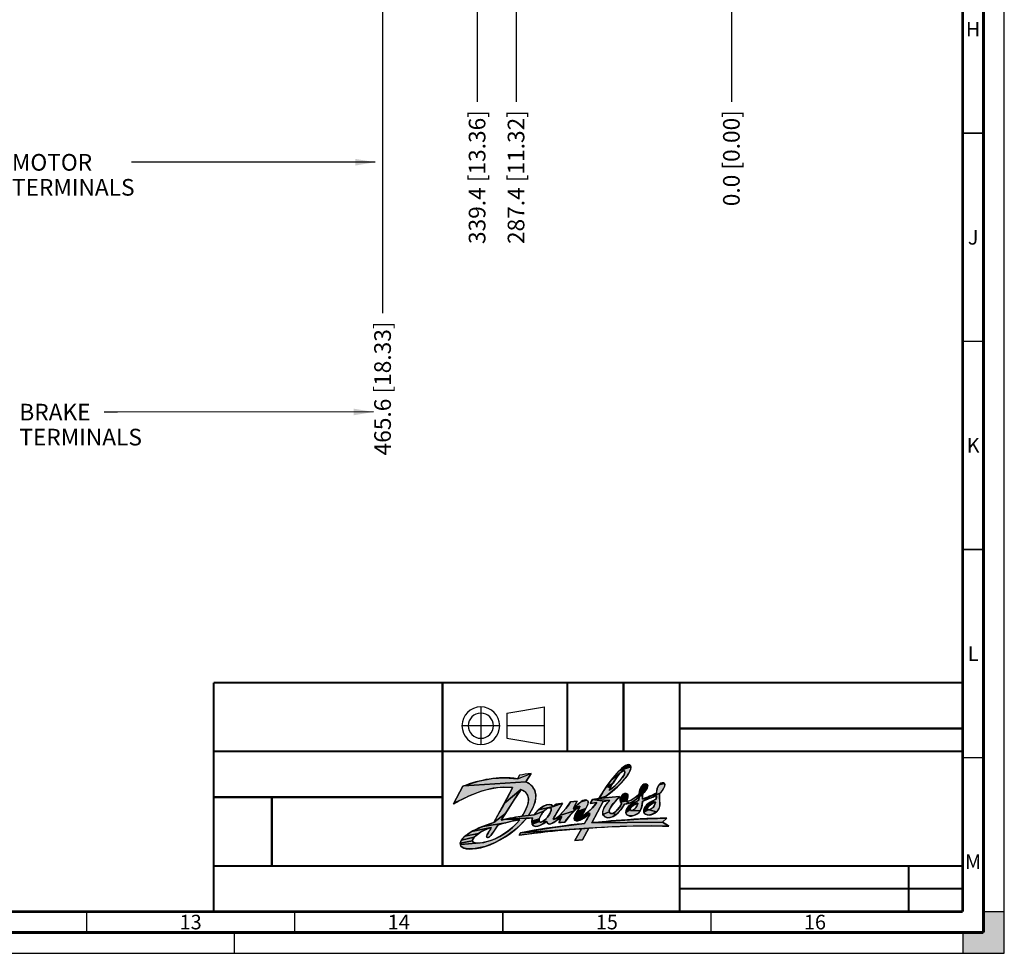
# Paper-space layout '177R0037_1_1' of a CAD drawing. Units: millimetres. Extents: x 0 to 841, y 0 to 594.
# Drawn here: x 604 to 841, y 0 to 224 of the extents above; entities that cross this region are included whole.
import ezdxf

# ---------------------------------------------------------------- set-up
doc = ezdxf.new("R2010")
doc.units = ezdxf.units.MM
doc.header["$LTSCALE"] = 46.255
doc.linetypes.add('CENTER', pattern=[0.6, 0.375, -0.075, 0.075, -0.075])
doc.linetypes.add('DASHED', pattern=[0.2, 0.1, -0.1])
doc.layers.get('0').update_dxf_attribs({"linetype": 'CONTINUOUS'})
doc.layers.add('DEFAULT_1', color=7, linetype='CENTER')
doc.styles.get("Standard").update_dxf_attribs({"font": 'txt', "width": 0.8})
doc.styles.add('TEXTSTYLE_2', font='txt', dxfattribs={"width": 0.725})
doc.dimstyles.new('DIMSTYLE_1', dxfattribs={"dimtxt": 4, "dimasz": 4.8, "dimexe": 3.2, "dimexo": 1.6, "dimgap": 1, "dimtad": 0, "dimtih": 1, "dimtoh": 1, "dimdec": 1, "dimlfac": 5.555556, "dimzin": 0, "dimdsep": 46, "dimtxsty": 'STANDARD', "dimblk": '_FILLED', "dimblk1": '_FILLED', "dimblk2": '_FILLED', "dimcen": 0.09, "dimadec": 0, "dimazin": 0, "dimtp": 0.1, "dimtm": 0.1, "dimtfac": 1, "dimtdec": 1, "dimtofl": 0, "dimtmove": 0, "dimatfit": 3, "dimldrblk": '_FILLED', "dimfxl": 1, "dimtolj": 1, "dimtzin": 0, "dimarcsym": 0})
doc.dimstyles.get("Standard").update_dxf_attribs({"dimtxt": 4, "dimasz": 4.8, "dimexe": 3.2, "dimexo": 1.6, "dimtad": 0, "dimtih": 1, "dimtoh": 1, "dimdec": 1, "dimzin": 0, "dimdsep": 46, "dimtxsty": 'STANDARD', "dimblk": '_FILLED', "dimblk1": '_FILLED', "dimblk2": '_FILLED', "dimcen": 0.09, "dimadec": 0, "dimazin": 0, "dimtol": 1, "dimtp": 0.1, "dimtm": 0.1, "dimtfac": 1, "dimtdec": 1, "dimtofl": 0, "dimtmove": 0, "dimatfit": 3, "dimldrblk": '_FILLED', "dimfxl": 1, "dimtolj": 1, "dimtzin": 0, "dimarcsym": 0})

# ---------------------------------------------------------------- blocks, each defined once
blk = doc.blocks.new('THIRD_ANGLE_PROJ_BL0', base_point=(720.61, 54.66))
at = {"color": 7, "linetype": 'CONTINUOUS'}
for p, q in [((721.48, 57.69), (730.54, 59.2)), ((730.54, 54.66), (730.54, 59.18)), ((721.48, 57.69), (721.48, 54.67)), ((721.48, 54.67), (721.48, 51.65)), ((730.54, 50.13), (730.54, 54.66)), ((721.48, 51.64), (730.54, 50.13))]:
    blk.add_line(p, q, dxfattribs=at)
for radius, start, end in [(4.53, 90, 180), (4.53, 0, 90), (3.02, 90, 180), (3.02, 0, 90), (4.53, 180, 270), (3.02, 180, 270), (3.02, 270, 360), (4.53, 270, 360)]:
    blk.add_arc((715.22, 54.66), radius, start, end, dxfattribs=at)
at = {"layer": 'DEFAULT_1', "color": 2, "linetype": 'CENTER'}
for p, q in [((715.22, 59.2), (715.22, 50.13)), ((719.75, 54.66), (710.69, 54.66)), ((730.54, 54.66), (721.48, 54.67))]:
    blk.add_line(p, q, dxfattribs=at)
blk = doc.blocks.new('THIRD_ANGLE_PROJ_BL1', base_point=(720.61, 54.66))
at = {"color": 7, "linetype": 'CONTINUOUS'}
for p, q in [((721.48, 57.69), (730.54, 59.2)), ((730.54, 54.66), (730.54, 59.18)), ((721.48, 57.69), (721.48, 54.67)), ((721.48, 54.67), (721.48, 51.65)), ((730.54, 50.13), (730.54, 54.66)), ((721.48, 51.64), (730.54, 50.13))]:
    blk.add_line(p, q, dxfattribs=at)
for radius, start, end in [(4.53, 90, 180), (4.53, 0, 90), (3.02, 90, 180), (3.02, 0, 90), (4.53, 180, 270), (3.02, 180, 270), (3.02, 270, 360), (4.53, 270, 360)]:
    blk.add_arc((715.22, 54.66), radius, start, end, dxfattribs=at)
at = {"layer": 'DEFAULT_1', "color": 2, "linetype": 'CENTER'}
for p, q in [((715.22, 59.2), (715.22, 50.13)), ((719.75, 54.66), (710.69, 54.66)), ((730.54, 54.66), (721.48, 54.67))]:
    blk.add_line(p, q, dxfattribs=at)
blk = doc.blocks.new('DANFOSS_LOGO_BL2', base_point=(734.36, 35.17))
at = {"linetype": 'CONTINUOUS', "true_color": 0xed1c24}
for points in [[(751.2, 45.08), (751.29, 44.83), (748.45, 43.82), (749.74, 44.95), (750.52, 45.33), (751.02, 45.26)], [(721.07, 42.16), (724.02, 41.94), (727.34, 43.18), (726.07, 41.22), (711.17, 40.24), (714.68, 41.33), (717.97, 41.96)], [(749.44, 43.82), (749.27, 43.74), (749.04, 43.59), (746.53, 41.57), (748.45, 43.82), (751.29, 44.83), (751.19, 44.1), (750.55, 42.86), (749.06, 41), (747.84, 39.79), (745.34, 37.75), (743.6, 37.16), (745.4, 40.03), (746.34, 39.74), (746.06, 39.15), (746.44, 39.41), (746.97, 39.83), (747.51, 40.32), (748.15, 40.95), (748.7, 41.55), (749.13, 42.08), (749.44, 42.53), (749.65, 42.89), (749.77, 43.18), (749.82, 43.4), (749.83, 43.57), (749.79, 43.71), (749.71, 43.82), (749.59, 43.84)], [(747.5, 41.71), (746.98, 40.89), (745.4, 40.03), (746.53, 41.57), (749.04, 43.59), (748.76, 43.33), (748.4, 42.94), (747.98, 42.4)], [(727.14, 40.52), (727.44, 40.21), (728.16, 39.12), (728.45, 37.99), (728.25, 36.4), (727.64, 34.77), (726.66, 33.11), (725.15, 32.92), (725.4, 33.33), (725.82, 34.09), (726.15, 34.82), (726.4, 35.49), (726.56, 36.1), (726.64, 36.64), (726.65, 37.12), (726.59, 37.55), (726.47, 37.94), (726.29, 38.29), (726.05, 38.6), (725.73, 38.88), (725.34, 39.13), (724.86, 39.34), (720.86, 36), (722.78, 39.61), (722.86, 39.8), (720.7, 39.93), (718.19, 39.65), (715.36, 38.92), (712.3, 37.76), (709.47, 36.36), (708.65, 35.88), (710.93, 40.15), (711.17, 40.24), (726.07, 41.22)], [(755.32, 40.28), (755.17, 39.68), (754.44, 38.63), (753.26, 38.28), (753.42, 39.32), (753.88, 40.22), (755.24, 40.5)], [(759.43, 40.65), (759.38, 40.06), (758.85, 39.1), (758.16, 38.38), (754.52, 37.23), (757.43, 38.48), (757.59, 39.56), (758, 40.48), (759.33, 40.83)], [(723.18, 36.75), (721.11, 33.57), (718.35, 31.45), (720.86, 36), (724.86, 39.34), (724.73, 39.13)], [(750.55, 38.07), (750.58, 37.52), (750.28, 36.66), (748.77, 36.29), (748.71, 36.95), (748.73, 37.06), (749.07, 37.9), (750.41, 38.27)], [(753.23, 37.53), (752.16, 36.69), (750.94, 36.05), (750.18, 36.43), (751.23, 36.75), (752.38, 37.48), (754.05, 37.93), (754.05, 37.06), (756.12, 37.33), (754.09, 36.53), (753.97, 35.52), (753.82, 34.91), (753.51, 34.21), (751.53, 34.29), (751.67, 34.34), (751.82, 34.41), (751.98, 34.51), (752, 34.53), (752.16, 34.66), (752.3, 34.79), (752.4, 34.91), (752.55, 35.14), (752.68, 35.37), (752.79, 35.6), (752.88, 35.82), (752.94, 36), (752.96, 36.07), (752.04, 36.2), (753.14, 36.73), (753.19, 36.98)], [(754.14, 38.3), (754.05, 37.93), (752.38, 37.48), (753.25, 38.27), (753.26, 38.28), (754.44, 38.63)], [(756.12, 37.33), (754.05, 37.06), (754.52, 37.23), (758.16, 38.38), (758.19, 37.22), (758.22, 35.62), (758, 34.69), (757.43, 33.97), (755.63, 34.45), (755.76, 34.48), (755.91, 34.54), (756.08, 34.63), (756.26, 34.75), (756.33, 34.8), (756.48, 34.93), (756.6, 35.06), (756.72, 35.21), (756.83, 35.39), (756.94, 35.61), (757.05, 35.85), (757.13, 36.09), (757.19, 36.27), (757.19, 36.28), (756.33, 36.53), (757.36, 37.04), (757.37, 37.16), (757.4, 37.9)], [(743.07, 36.2), (741.52, 35.95), (742.06, 36.96), (744.9, 36.52), (744.62, 36.47), (741.86, 31.34), (758.91, 31.5), (760.43, 30.52), (756.29, 30.61), (748.72, 30.5), (741.17, 30.07), (724.75, 28.94), (732.57, 30.26), (738.84, 31.04), (740.11, 31.16), (741.26, 33.16), (741.49, 33.58), (740.88, 33.85), (741.99, 34.87)], [(730.28, 35.34), (731.32, 35.71), (732.1, 35.67), (732.68, 35.25), (729.04, 34.44)], [(731.75, 34.97), (731.59, 34.95), (732.68, 35.25), (734.81, 36.03), (733.52, 33.82), (732.7, 32.5), (732.66, 32.16), (732.9, 32.19), (734.68, 32.81), (733.33, 31.81), (732.07, 31.11), (731.84, 31.06), (731.35, 31.17), (730.98, 31.67), (730.09, 31.7), (730.35, 31.88), (730.66, 32.12), (730.97, 32.41), (731.04, 32.48), (731.25, 32.72), (731.52, 33.1), (731.6, 33.23), (731.83, 33.62), (731.99, 33.97), (732.09, 34.26), (732.14, 34.48), (732.15, 34.65), (732.13, 34.77), (732.08, 34.85), (732.02, 34.91), (731.89, 34.96)], [(738.39, 36.53), (737.46, 34.88), (737.7, 34.26), (734.13, 33.13), (735.75, 34.88), (736.73, 36.35)], [(740.99, 36.4), (740.93, 35.81), (740.43, 34.77), (738.33, 34.03), (738.99, 35.13), (739.02, 35.36), (737.63, 35.02), (739.23, 36.39), (740.67, 36.75), (740.88, 36.61)], [(748.51, 37.48), (747.97, 36.99), (746.74, 35.62), (746.17, 34.63), (746.08, 34), (744.55, 33.35), (744.51, 34.05), (744.86, 34.99), (745.67, 36.16), (746.21, 36.73), (742.06, 36.96), (743.6, 37.16), (745.09, 37.31), (748.49, 37.69), (748.52, 37.68)], [(750.18, 36.43), (750.94, 36.05), (749.75, 35.82), (748.85, 34.47), (747.7, 33.32), (746.92, 33.59), (747.64, 34.05), (748.56, 35.09), (748.64, 35.2), (749.09, 35.98), (748.77, 36.29), (750.28, 36.66)], [(752.05, 35.61), (751.74, 35.39), (750.28, 34.74), (750.94, 35.53), (752.04, 36.2), (752.93, 36.06), (752.79, 36.01), (752.58, 35.92), (752.33, 35.78)], [(755.61, 35.34), (755.47, 35.18), (754.35, 34.49), (754.74, 35.27), (756.23, 35.86), (756.04, 35.73), (755.87, 35.6), (755.78, 35.51)], [(756.45, 35.98), (756.23, 35.86), (754.74, 35.27), (755.32, 35.89), (756.33, 36.53), (757.19, 36.28), (757.17, 36.27), (756.96, 36.2), (756.7, 36.1)], [(720.08, 31.98), (721.24, 32.26), (724.57, 32.09), (722.78, 31.76), (721.2, 31.38), (715.7, 30.5), (718.35, 31.45), (721.11, 33.57)], [(729.73, 33.29), (729.52, 32.92), (729.37, 32.59), (729.27, 32.31), (727.47, 31.72), (727.64, 32.53), (721.24, 32.26), (722.83, 32.57), (724.03, 32.77), (725.15, 32.92), (726.66, 33.11), (728.05, 33.28), (730.37, 34.12), (730.09, 33.81), (729.97, 33.65)], [(730.94, 34.62), (730.67, 34.4), (730.37, 34.12), (728.05, 33.28), (728.99, 34.39), (729.04, 34.44), (732.68, 35.25), (731.59, 34.95), (731.41, 34.89), (731.19, 34.78)], [(736.69, 33.17), (735.41, 31.54), (733.95, 31.39), (734.68, 32.81), (733.82, 32.85), (734.13, 33.13), (737.7, 34.26)], [(738.8, 35.28), (737.7, 34.26), (737.46, 34.88), (737.63, 35.02), (739.02, 35.36)], [(740.1, 34.24), (739.46, 33.22), (737.65, 32.46), (737.91, 33.26), (738.33, 34.03), (740.43, 34.77)], [(739.44, 33), (739.73, 33.06), (740.22, 32.61), (739.05, 31.95), (738.28, 31.8), (737.76, 32.01), (737.65, 32.46), (739.46, 33.22)], [(746.39, 33.56), (746.92, 33.59), (747.7, 33.32), (746.66, 32.71), (745.77, 32.56), (744.99, 32.82), (744.71, 33.07), (744.55, 33.35), (746.08, 34), (746.18, 33.76)], [(751.12, 34.6), (751.11, 34.52), (750.08, 33.79), (750.21, 34.59), (751.14, 34.7)], [(751.43, 34.27), (751.53, 34.29), (753.51, 34.21), (752.94, 33.56), (751.99, 33.09), (750.88, 33), (750.32, 33.26), (750.08, 33.79), (751.11, 34.52), (751.13, 34.45), (751.16, 34.38), (751.21, 34.33), (751.27, 34.29), (751.34, 34.28)], [(751.2, 34.81), (751.14, 34.7), (750.21, 34.59), (750.28, 34.74), (751.74, 35.39), (751.73, 35.38), (751.55, 35.23), (751.4, 35.08), (751.28, 34.94)], [(755.32, 34.52), (755.37, 34.48), (754.36, 33.88), (754.35, 34.49), (755.47, 35.18), (755.37, 35.04), (755.3, 34.92), (755.26, 34.82), (755.24, 34.73), (755.25, 34.65), (755.27, 34.58), (755.29, 34.55)], [(755.52, 34.44), (755.63, 34.45), (757.43, 33.97), (756.47, 33.4), (755.52, 33.22), (754.79, 33.41), (754.51, 33.63), (754.36, 33.88), (755.37, 34.48), (755.44, 34.45)], [(726.17, 32.37), (723.93, 30.09), (721.48, 28.19), (718.89, 26.7), (716.28, 25.67), (713.89, 25.14), (712.05, 25.08), (710.95, 25.34), (710.45, 25.75), (710.3, 26.1), (715.06, 26.51), (715.98, 26.65), (716.45, 26.75), (717.54, 27.08), (718.65, 27.52), (719.76, 28.07), (720.84, 28.72), (721.87, 29.45), (722.84, 30.25), (723.74, 31.14), (724.57, 32.09), (721.24, 32.26), (727.64, 32.53)], [(719.28, 30.78), (718.84, 30.05), (718.06, 28.86), (717.6, 28.26), (717.28, 27.95), (717.03, 27.81), (716.92, 27.79), (716.81, 27.79), (716.66, 27.85), (716.6, 27.97), (716.63, 28.17), (716.78, 28.53), (717.16, 29.21), (717.35, 29.53), (717.73, 30.25), (713.01, 29.23), (715.7, 30.5), (721.2, 31.38), (719.89, 30.99)], [(729.23, 31.76), (729.28, 31.66), (727.55, 31.03), (727.47, 31.72), (729.27, 32.31), (729.22, 32.08), (729.21, 31.9)], [(729.86, 31.59), (730.09, 31.7), (730.98, 31.67), (730.53, 31.31), (729.49, 30.71), (728.59, 30.49), (727.89, 30.64), (727.55, 31.03), (729.28, 31.66), (729.35, 31.58), (729.44, 31.53), (729.55, 31.52), (729.69, 31.53)], [(753.1, 32.26), (759.93, 32.46), (758.91, 31.5), (741.86, 31.34), (741.9, 31.35), (745.38, 31.7)], [(714.03, 28.28), (713.6, 27.86), (710.54, 27.21), (711.37, 28.12), (714.68, 28.77)], [(715.56, 29.31), (714.68, 28.77), (711.37, 28.12), (713.01, 29.23), (717.73, 30.25), (716.75, 29.88), (715.71, 29.39)], [(734.07, 29.53), (724.44, 28.4), (724.75, 28.94), (741.17, 30.07), (739.25, 29.93)], [(739.41, 29.93), (739.25, 29.93), (741.17, 30.07), (739.66, 27.26), (737.79, 27.13)], [(713.25, 27.24), (713.25, 27), (710.27, 26.46), (710.54, 27.21), (713.6, 27.86), (713.35, 27.51)], [(714.34, 26.48), (715.06, 26.51), (710.3, 26.1), (710.27, 26.46), (713.25, 27), (713.28, 26.9), (713.34, 26.8), (713.52, 26.66), (713.84, 26.55)]]:
    blk.add_hatch(color=7, dxfattribs=at).paths.add_polyline_path(points)
at = {"color": 7, "linetype": 'CONTINUOUS', "true_color": 0xed1c24}
for points in [[(751.2, 45.08), (751.29, 44.83), (748.45, 43.82), (749.74, 44.95), (750.52, 45.33), (751.02, 45.26), (751.2, 45.08)], [(721.07, 42.16), (724.02, 41.94), (727.34, 43.18), (726.07, 41.22), (711.17, 40.24), (714.68, 41.33), (717.97, 41.96), (721.07, 42.16)], [(749.44, 43.82), (749.27, 43.74), (749.04, 43.59), (746.53, 41.57), (748.45, 43.82), (751.29, 44.83), (751.19, 44.1), (750.55, 42.86), (749.06, 41), (747.84, 39.79), (745.34, 37.75), (743.6, 37.16), (745.4, 40.03), (746.34, 39.74), (746.06, 39.15), (746.44, 39.41), (746.97, 39.83), (747.51, 40.32), (748.15, 40.95), (748.7, 41.55), (749.13, 42.08), (749.44, 42.53), (749.65, 42.89), (749.77, 43.18), (749.82, 43.4), (749.83, 43.57), (749.79, 43.71), (749.71, 43.82), (749.59, 43.84), (749.44, 43.82)], [(747.5, 41.71), (746.98, 40.89), (745.4, 40.03), (746.53, 41.57), (749.04, 43.59), (748.76, 43.33), (748.4, 42.94), (747.98, 42.4), (747.5, 41.71)], [(727.14, 40.52), (727.44, 40.21), (728.16, 39.12), (728.45, 37.99), (728.25, 36.4), (727.64, 34.77), (726.66, 33.11), (725.15, 32.92), (725.4, 33.33), (725.82, 34.09), (726.15, 34.82), (726.4, 35.49), (726.56, 36.1), (726.64, 36.64), (726.65, 37.12), (726.59, 37.55), (726.47, 37.94), (726.29, 38.29), (726.05, 38.6), (725.73, 38.88), (725.34, 39.13), (724.86, 39.34), (720.86, 36), (722.78, 39.61), (722.86, 39.8), (720.7, 39.93), (718.19, 39.65), (715.36, 38.92), (712.3, 37.76), (709.47, 36.36), (708.65, 35.88), (710.93, 40.15), (711.17, 40.24), (726.07, 41.22), (727.14, 40.52)], [(755.32, 40.28), (755.17, 39.68), (754.44, 38.63), (753.26, 38.28), (753.42, 39.32), (753.88, 40.22), (755.24, 40.5), (755.32, 40.28)], [(759.43, 40.65), (759.38, 40.06), (758.85, 39.1), (758.16, 38.38), (754.52, 37.23), (757.43, 38.48), (757.59, 39.56), (758, 40.48), (759.33, 40.83), (759.43, 40.65)], [(723.18, 36.75), (721.11, 33.57), (718.35, 31.45), (720.86, 36), (724.86, 39.34), (724.73, 39.13), (723.18, 36.75)], [(750.55, 38.07), (750.58, 37.52), (750.28, 36.66), (748.77, 36.29), (748.71, 36.95), (748.73, 37.06), (749.07, 37.9), (750.41, 38.27), (750.55, 38.07)], [(753.23, 37.53), (752.16, 36.69), (750.94, 36.05), (750.18, 36.43), (751.23, 36.75), (752.38, 37.48), (754.05, 37.93), (754.05, 37.06), (756.12, 37.33), (754.09, 36.53), (753.97, 35.52), (753.82, 34.91), (753.51, 34.21), (751.53, 34.29), (751.67, 34.34), (751.82, 34.41), (751.98, 34.51), (752, 34.53), (752.16, 34.66), (752.3, 34.79), (752.4, 34.91), (752.55, 35.14), (752.68, 35.37), (752.79, 35.6), (752.88, 35.82), (752.94, 36), (752.96, 36.07), (752.04, 36.2), (753.14, 36.73), (753.19, 36.98), (753.23, 37.53)], [(754.14, 38.3), (754.05, 37.93), (752.38, 37.48), (753.25, 38.27), (753.26, 38.28), (754.44, 38.63), (754.14, 38.3)], [(756.12, 37.33), (754.05, 37.06), (754.52, 37.23), (758.16, 38.38), (758.19, 37.22), (758.22, 35.62), (758, 34.69), (757.43, 33.97), (755.63, 34.45), (755.76, 34.48), (755.91, 34.54), (756.08, 34.63), (756.26, 34.75), (756.33, 34.8), (756.48, 34.93), (756.6, 35.06), (756.72, 35.21), (756.83, 35.39), (756.94, 35.61), (757.05, 35.85), (757.13, 36.09), (757.19, 36.27), (757.19, 36.28), (756.33, 36.53), (757.36, 37.04), (757.37, 37.16), (757.4, 37.9), (756.12, 37.33)], [(743.07, 36.2), (741.52, 35.95), (742.06, 36.96), (744.9, 36.52), (744.62, 36.47), (741.86, 31.34), (758.91, 31.5), (760.43, 30.52), (756.29, 30.61), (748.72, 30.5), (741.17, 30.07), (724.75, 28.94), (732.57, 30.26), (738.84, 31.04), (740.11, 31.16), (741.26, 33.16), (741.49, 33.58), (740.88, 33.85), (741.99, 34.87), (743.07, 36.2)], [(730.28, 35.34), (731.32, 35.71), (732.1, 35.67), (732.68, 35.25), (729.04, 34.44), (730.28, 35.34)], [(731.75, 34.97), (731.59, 34.95), (732.68, 35.25), (734.81, 36.03), (733.52, 33.82), (732.7, 32.5), (732.66, 32.16), (732.9, 32.19), (734.68, 32.81), (733.33, 31.81), (732.07, 31.11), (731.84, 31.06), (731.35, 31.17), (730.98, 31.67), (730.09, 31.7), (730.35, 31.88), (730.66, 32.12), (730.97, 32.41), (731.04, 32.48), (731.25, 32.72), (731.52, 33.1), (731.6, 33.23), (731.83, 33.62), (731.99, 33.97), (732.09, 34.26), (732.14, 34.48), (732.15, 34.65), (732.13, 34.77), (732.08, 34.85), (732.02, 34.91), (731.89, 34.96), (731.75, 34.97)], [(738.39, 36.53), (737.46, 34.88), (737.7, 34.26), (734.13, 33.13), (735.75, 34.88), (736.73, 36.35), (738.39, 36.53)], [(740.99, 36.4), (740.93, 35.81), (740.43, 34.77), (738.33, 34.03), (738.99, 35.13), (739.02, 35.36), (737.63, 35.02), (739.23, 36.39), (740.67, 36.75), (740.88, 36.61), (740.99, 36.4)], [(748.51, 37.48), (747.97, 36.99), (746.74, 35.62), (746.17, 34.63), (746.08, 34), (744.55, 33.35), (744.51, 34.05), (744.86, 34.99), (745.67, 36.16), (746.21, 36.73), (742.06, 36.96), (743.6, 37.16), (745.09, 37.31), (748.49, 37.69), (748.52, 37.68), (748.51, 37.48)], [(750.18, 36.43), (750.94, 36.05), (749.75, 35.82), (748.85, 34.47), (747.7, 33.32), (746.92, 33.59), (747.64, 34.05), (748.56, 35.09), (748.64, 35.2), (749.09, 35.98), (748.77, 36.29), (750.28, 36.66), (750.18, 36.43)], [(752.05, 35.61), (751.74, 35.39), (750.28, 34.74), (750.94, 35.53), (752.04, 36.2), (752.93, 36.06), (752.79, 36.01), (752.58, 35.92), (752.33, 35.78), (752.05, 35.61)], [(755.61, 35.34), (755.47, 35.18), (754.35, 34.49), (754.74, 35.27), (756.23, 35.86), (756.04, 35.73), (755.87, 35.6), (755.78, 35.51), (755.61, 35.34)], [(756.45, 35.98), (756.23, 35.86), (754.74, 35.27), (755.32, 35.89), (756.33, 36.53), (757.19, 36.28), (757.17, 36.27), (756.96, 36.2), (756.7, 36.1), (756.45, 35.98)], [(720.08, 31.98), (721.24, 32.26), (724.57, 32.09), (722.78, 31.76), (721.2, 31.38), (715.7, 30.5), (718.35, 31.45), (721.11, 33.57), (720.08, 31.98)], [(729.73, 33.29), (729.52, 32.92), (729.37, 32.59), (729.27, 32.31), (727.47, 31.72), (727.64, 32.53), (721.24, 32.26), (722.83, 32.57), (724.03, 32.77), (725.15, 32.92), (726.66, 33.11), (728.05, 33.28), (730.37, 34.12), (730.09, 33.81), (729.97, 33.65), (729.73, 33.29)], [(730.94, 34.62), (730.67, 34.4), (730.37, 34.12), (728.05, 33.28), (728.99, 34.39), (729.04, 34.44), (732.68, 35.25), (731.59, 34.95), (731.41, 34.89), (731.19, 34.78), (730.94, 34.62)], [(736.69, 33.17), (735.41, 31.54), (733.95, 31.39), (734.68, 32.81), (733.82, 32.85), (734.13, 33.13), (737.7, 34.26), (736.69, 33.17)], [(738.8, 35.28), (737.7, 34.26), (737.46, 34.88), (737.63, 35.02), (739.02, 35.36), (738.8, 35.28)], [(740.1, 34.24), (739.46, 33.22), (737.65, 32.46), (737.91, 33.26), (738.33, 34.03), (740.43, 34.77), (740.1, 34.24)], [(739.44, 33), (739.73, 33.06), (740.22, 32.61), (739.05, 31.95), (738.28, 31.8), (737.76, 32.01), (737.65, 32.46), (739.46, 33.22), (739.44, 33)], [(746.39, 33.56), (746.92, 33.59), (747.7, 33.32), (746.66, 32.71), (745.77, 32.56), (744.99, 32.82), (744.71, 33.07), (744.55, 33.35), (746.08, 34), (746.18, 33.76), (746.39, 33.56)], [(751.12, 34.6), (751.11, 34.52), (750.08, 33.79), (750.21, 34.59), (751.14, 34.7), (751.12, 34.6)], [(751.43, 34.27), (751.53, 34.29), (753.51, 34.21), (752.94, 33.56), (751.99, 33.09), (750.88, 33), (750.32, 33.26), (750.08, 33.79), (751.11, 34.52), (751.13, 34.45), (751.16, 34.38), (751.21, 34.33), (751.27, 34.29), (751.34, 34.28), (751.43, 34.27)], [(751.2, 34.81), (751.14, 34.7), (750.21, 34.59), (750.28, 34.74), (751.74, 35.39), (751.73, 35.38), (751.55, 35.23), (751.4, 35.08), (751.28, 34.94), (751.2, 34.81)], [(755.32, 34.52), (755.37, 34.48), (754.36, 33.88), (754.35, 34.49), (755.47, 35.18), (755.37, 35.04), (755.3, 34.92), (755.26, 34.82), (755.24, 34.73), (755.25, 34.65), (755.27, 34.58), (755.29, 34.55), (755.32, 34.52)], [(755.52, 34.44), (755.63, 34.45), (757.43, 33.97), (756.47, 33.4), (755.52, 33.22), (754.79, 33.41), (754.51, 33.63), (754.36, 33.88), (755.37, 34.48), (755.44, 34.45), (755.52, 34.44)], [(726.17, 32.37), (723.93, 30.09), (721.48, 28.19), (718.89, 26.7), (716.28, 25.67), (713.89, 25.14), (712.05, 25.08), (710.95, 25.34), (710.45, 25.75), (710.3, 26.1), (715.06, 26.51), (715.98, 26.65), (716.45, 26.75), (717.54, 27.08), (718.65, 27.52), (719.76, 28.07), (720.84, 28.72), (721.87, 29.45), (722.84, 30.25), (723.74, 31.14), (724.57, 32.09), (721.24, 32.26), (727.64, 32.53), (726.17, 32.37)], [(719.28, 30.78), (718.84, 30.05), (718.06, 28.86), (717.6, 28.26), (717.28, 27.95), (717.03, 27.81), (716.92, 27.79), (716.81, 27.79), (716.66, 27.85), (716.6, 27.97), (716.63, 28.17), (716.78, 28.53), (717.16, 29.21), (717.35, 29.53), (717.73, 30.25), (713.01, 29.23), (715.7, 30.5), (721.2, 31.38), (719.89, 30.99), (719.28, 30.78)], [(729.23, 31.76), (729.28, 31.66), (727.55, 31.03), (727.47, 31.72), (729.27, 32.31), (729.22, 32.08), (729.21, 31.9), (729.23, 31.76)], [(729.86, 31.59), (730.09, 31.7), (730.98, 31.67), (730.53, 31.31), (729.49, 30.71), (728.59, 30.49), (727.89, 30.64), (727.55, 31.03), (729.28, 31.66), (729.35, 31.58), (729.44, 31.53), (729.55, 31.52), (729.69, 31.53), (729.86, 31.59)], [(753.1, 32.26), (759.93, 32.46), (758.91, 31.5), (741.86, 31.34), (741.9, 31.35), (745.38, 31.7), (753.1, 32.26)], [(714.03, 28.28), (713.6, 27.86), (710.54, 27.21), (711.37, 28.12), (714.68, 28.77), (714.03, 28.28)], [(715.56, 29.31), (714.68, 28.77), (711.37, 28.12), (713.01, 29.23), (717.73, 30.25), (716.75, 29.88), (715.71, 29.39), (715.56, 29.31)], [(734.07, 29.53), (724.44, 28.4), (724.75, 28.94), (741.17, 30.07), (739.25, 29.93), (734.07, 29.53)], [(739.41, 29.93), (739.25, 29.93), (741.17, 30.07), (739.66, 27.26), (737.79, 27.13), (739.41, 29.93)], [(713.25, 27.24), (713.25, 27), (710.27, 26.46), (710.54, 27.21), (713.6, 27.86), (713.35, 27.51), (713.25, 27.24)], [(714.34, 26.48), (715.06, 26.51), (710.3, 26.1), (710.27, 26.46), (713.25, 27), (713.28, 26.9), (713.34, 26.8), (713.52, 26.66), (713.84, 26.55), (714.34, 26.48)]]:
    blk.add_lwpolyline(points, dxfattribs=at)
at = {"color": 7, "linetype": 'CONTINUOUS'}
for points, knots in [([(710.93, 40.15), (714.91, 41.64), (719.42, 42.62), (724.02, 41.94), (724.02, 41.94), (724.48, 42.8), (724.48, 42.8), (725.43, 42.95), (726.4, 43.08), (727.34, 43.18), (727.34, 43.18), (726.07, 41.22), (726.07, 41.22), (727.31, 40.68), (728.35, 39.37), (728.45, 37.99), (728.46, 36.12), (727.63, 34.56), (726.66, 33.11), (726.66, 33.11), (728.05, 33.28), (728.05, 33.28), (728.99, 34.8), (731.61, 36.64), (732.68, 35.25), (732.68, 35.25), (733.06, 35.77), (733.06, 35.77), (733.06, 35.77), (734.77, 36.03), (734.81, 36.03), (733.28, 33.2), (732.46, 32.43), (732.66, 32.16), (732.9, 31.85), (735.68, 34.32), (736.73, 36.35), (736.73, 36.35), (738.39, 36.53), (738.39, 36.53), (738.39, 36.53), (737.46, 34.88), (737.46, 34.88), (739.14, 36.25), (739.75, 37.14), (740.67, 36.75), (741.96, 36.22), (739.12, 33.2), (739.44, 33), (739.69, 32.84), (741.98, 34.5), (743.07, 36.2), (743.07, 36.2), (741.52, 35.95), (741.52, 35.95), (741.52, 35.95), (742.06, 36.96), (742.06, 36.96), (742.06, 36.96), (743.6, 37.16), (743.6, 37.16), (745.27, 40.24), (749.67, 46.13), (751.02, 45.26), (752.26, 44.46), (749.27, 40.56), (745.34, 37.75), (745.34, 37.75), (745.09, 37.31), (745.09, 37.31), (745.09, 37.31), (748.49, 37.69), (748.49, 37.69), (748.56, 37.66), (748.59, 37.55), (748.51, 37.48), (747.41, 36.55), (745.26, 34.28), (746.39, 33.56), (747.39, 33.21), (748.95, 35.52), (749.09, 35.98), (748.21, 36.26), (748.91, 38.73), (750.17, 38.41), (751.03, 38.12), (750.38, 36.9), (750.18, 36.43), (751.79, 36.63), (753.26, 38.28), (753.26, 38.28), (753.25, 39.59), (754.07, 41), (755.05, 40.65), (755.68, 40.33), (755.15, 39.39), (754.14, 38.3), (754.01, 38.17), (754.07, 37.66), (754.05, 37.06), (755.15, 37.44), (756.39, 37.95), (757.43, 38.48), (757.45, 39.74), (758.07, 41.26), (759.13, 40.95), (759.91, 40.71), (759.14, 39.16), (758.16, 38.38), (758.14, 36.68), (758.42, 35.57), (758, 34.69), (757.51, 33.67), (755.79, 32.82), (754.79, 33.41), (753.73, 34.02), (754.67, 35.38), (755.32, 35.89), (755.88, 36.36), (757.36, 37.04), (757.36, 37.04), (757.36, 37.04), (757.43, 37.62), (757.4, 37.9), (756.83, 37.55), (754.09, 36.53), (754.09, 36.53), (753.97, 35.53), (753.99, 35.12), (753.51, 34.21), (752.92, 33.08), (750.98, 32.62), (750.32, 33.26), (749.87, 33.7), (750, 34.77), (750.94, 35.53), (751.65, 36.1), (753.14, 36.73), (753.14, 36.73), (753.14, 36.73), (753.27, 37.31), (753.23, 37.53), (752.27, 36.71), (751.16, 35.86), (749.75, 35.82), (749.75, 35.82), (749.75, 35.82), (749.75, 35.82), (748.89, 34.12), (746.62, 31.76), (744.99, 32.82), (743.42, 33.85), (745.95, 36.53), (746.21, 36.73), (745.67, 36.69), (744.62, 36.47), (744.62, 36.47), (744.62, 36.47), (741.86, 31.34), (741.86, 31.34), (741.86, 31.34), (741.9, 31.35), (741.9, 31.35), (741.9, 31.35), (751.36, 32.44), (759.93, 32.46), (759.93, 32.46), (758.91, 31.5), (758.91, 31.5), (759.39, 31.15), (759.91, 30.81), (760.43, 30.52), (760.43, 30.52), (751.48, 30.92), (741.17, 30.07), (741.17, 30.07), (739.66, 27.26), (739.66, 27.26), (739.66, 27.26), (737.79, 27.13), (737.79, 27.13), (737.79, 27.13), (739.41, 29.93), (739.41, 29.93), (739.41, 29.93), (734.72, 29.78), (724.44, 28.4), (724.56, 28.61), (724.59, 28.65), (724.75, 28.94), (733.91, 30.7), (740.11, 31.16), (740.11, 31.16), (740.11, 31.16), (741.54, 33.63), (741.49, 33.58), (740.58, 32.83), (738.6, 31.22), (737.76, 32.01), (737.15, 32.76), (739.26, 35.17), (739.02, 35.36), (738.83, 35.53), (736.33, 32.95), (735.41, 31.54), (734.91, 31.52), (733.95, 31.39), (733.95, 31.39), (733.95, 31.39), (734.68, 32.81), (734.68, 32.81), (733.85, 32.18), (732.99, 31.48), (732.07, 31.11), (731.81, 31.01), (731.22, 30.98), (730.98, 31.67), (730.98, 31.67), (729.13, 29.99), (727.89, 30.64), (727.22, 30.99), (727.52, 32.24), (727.64, 32.53), (727.64, 32.53), (726.17, 32.37), (726.17, 32.37), (719.77, 24.96), (711.44, 24.12), (710.45, 25.75), (709.39, 27.49), (713.17, 29.81), (718.35, 31.45), (718.35, 31.45), (722.95, 39.75), (722.86, 39.8), (716.5, 40.78), (708.65, 35.88), (708.65, 35.88), (708.65, 35.88), (710.93, 40.15), (710.93, 40.15)], [0, 0, 0, 0, 1, 1, 1, 2, 2, 2, 3, 3, 3, 4, 4, 4, 5, 5, 5, 6, 6, 6, 7, 7, 7, 8, 8, 8, 9, 9, 9, 10, 10, 10, 11, 11, 11, 12, 12, 12, 13, 13, 13, 14, 14, 14, 15, 15, 15, 16, 16, 16, 17, 17, 17, 18, 18, 18, 19, 19, 19, 20, 20, 20, 21, 21, 21, 22, 22, 22, 23, 23, 23, 24, 24, 24, 25, 25, 25, 26, 26, 26, 27, 27, 27, 28, 28, 28, 29, 29, 29, 30, 30, 30, 31, 31, 31, 32, 32, 32, 33, 33, 33, 34, 34, 34, 35, 35, 35, 36, 36, 36, 37, 37, 37, 38, 38, 38, 39, 39, 39, 40, 40, 40, 41, 41, 41, 42, 42, 42, 43, 43, 43, 44, 44, 44, 45, 45, 45, 46, 46, 46, 47, 47, 47, 48, 48, 48, 49, 49, 49, 50, 50, 50, 51, 51, 51, 52, 52, 52, 53, 53, 53, 54, 54, 54, 55, 55, 55, 56, 56, 56, 57, 57, 57, 58, 58, 58, 59, 59, 59, 60, 60, 60, 61, 61, 61, 62, 62, 62, 63, 63, 63, 64, 64, 64, 65, 65, 65, 66, 66, 66, 67, 67, 67, 68, 68, 68, 69, 69, 69, 70, 70, 70, 71, 71, 71, 72, 72, 72, 73, 73, 73, 74, 74, 74, 75, 75, 75, 76, 76, 76, 77, 77, 77, 78, 78, 78, 79, 79, 79, 80, 80, 80, 80]), ([(746.06, 39.15), (747.31, 39.91), (750.49, 43.07), (749.71, 43.82), (748.89, 44.17), (746.71, 40.65), (746.06, 39.15)], [0, 0, 0, 0, 1, 1, 1, 2, 2, 2, 2]), ([(720.08, 31.98), (721.72, 32.42), (724.27, 32.83), (725.15, 32.92), (725.89, 34.12), (728.28, 38.1), (724.86, 39.34), (724.86, 39.34), (720.08, 31.98), (720.08, 31.98)], [0, 0, 0, 0, 1, 1, 1, 2, 2, 2, 3, 3, 3, 3]), ([(751.74, 35.39), (751.22, 35), (750.95, 34.54), (751.21, 34.33), (751.45, 34.13), (752.11, 34.51), (752.4, 34.91), (752.85, 35.54), (752.96, 36.07), (752.96, 36.07), (752.96, 36.07), (752.54, 35.98), (751.74, 35.39)], [0, 0, 0, 0, 1, 1, 1, 2, 2, 2, 3, 3, 3, 4, 4, 4, 4]), ([(755.87, 35.6), (755.69, 35.44), (755.03, 34.83), (755.32, 34.52), (755.57, 34.26), (756.3, 34.71), (756.6, 35.06), (757, 35.53), (757.19, 36.28), (757.19, 36.28), (757.19, 36.28), (756.4, 36.05), (755.87, 35.6)], [0, 0, 0, 0, 1, 1, 1, 2, 2, 2, 3, 3, 3, 4, 4, 4, 4]), ([(729.97, 33.65), (729.49, 32.99), (728.95, 31.9), (729.35, 31.58), (729.75, 31.26), (730.87, 32.23), (731.25, 32.72), (731.89, 33.55), (732.41, 34.7), (732.02, 34.91), (731.4, 35.25), (730.32, 34.12), (729.97, 33.65)], [0, 0, 0, 0, 1, 1, 1, 2, 2, 2, 3, 3, 3, 4, 4, 4, 4]), ([(713.34, 26.8), (714.09, 25.85), (720.35, 26.85), (724.57, 32.09), (721.66, 31.62), (719.92, 31.01), (719.28, 30.78), (717.91, 28.53), (717.34, 27.72), (716.81, 27.79), (716.17, 27.88), (717.18, 29.08), (717.73, 30.25), (715.42, 29.51), (712.65, 27.68), (713.34, 26.8)], [0, 0, 0, 0, 1, 1, 1, 2, 2, 2, 3, 3, 3, 4, 4, 4, 5, 5, 5, 5])]:
    blk.add_open_spline(points, degree=3, knots=knots, dxfattribs=at)
at = {"color": 7, "linetype": 'CONTINUOUS', "true_color": 0xed1c24}
for points, knots in [([(710.93, 40.15), (714.91, 41.64), (719.42, 42.62), (724.02, 41.94), (724.02, 41.94), (724.48, 42.8), (724.48, 42.8), (725.43, 42.95), (726.4, 43.08), (727.34, 43.18), (727.34, 43.18), (726.07, 41.22), (726.07, 41.22), (727.31, 40.68), (728.35, 39.37), (728.45, 37.99), (728.46, 36.12), (727.63, 34.56), (726.66, 33.11), (726.66, 33.11), (728.05, 33.28), (728.05, 33.28), (728.99, 34.8), (731.61, 36.64), (732.68, 35.25), (732.68, 35.25), (733.06, 35.77), (733.06, 35.77), (733.06, 35.77), (734.77, 36.03), (734.81, 36.03), (733.28, 33.2), (732.46, 32.43), (732.66, 32.16), (732.9, 31.85), (735.68, 34.32), (736.73, 36.35), (736.73, 36.35), (738.39, 36.53), (738.39, 36.53), (738.39, 36.53), (737.46, 34.88), (737.46, 34.88), (739.14, 36.25), (739.75, 37.14), (740.67, 36.75), (741.96, 36.22), (739.12, 33.2), (739.44, 33), (739.69, 32.84), (741.98, 34.5), (743.07, 36.2), (743.07, 36.2), (741.52, 35.95), (741.52, 35.95), (741.52, 35.95), (742.06, 36.96), (742.06, 36.96), (742.06, 36.96), (743.6, 37.16), (743.6, 37.16), (745.27, 40.24), (749.67, 46.13), (751.02, 45.26), (752.26, 44.46), (749.27, 40.56), (745.34, 37.75), (745.34, 37.75), (745.09, 37.31), (745.09, 37.31), (745.09, 37.31), (748.49, 37.69), (748.49, 37.69), (748.56, 37.66), (748.59, 37.55), (748.51, 37.48), (747.41, 36.55), (745.26, 34.28), (746.39, 33.56), (747.39, 33.21), (748.95, 35.52), (749.09, 35.98), (748.21, 36.26), (748.91, 38.73), (750.17, 38.41), (751.03, 38.12), (750.38, 36.9), (750.18, 36.43), (751.79, 36.63), (753.26, 38.28), (753.26, 38.28), (753.25, 39.59), (754.07, 41), (755.05, 40.65), (755.68, 40.33), (755.15, 39.39), (754.14, 38.3), (754.01, 38.17), (754.07, 37.66), (754.05, 37.06), (755.15, 37.44), (756.39, 37.95), (757.43, 38.48), (757.45, 39.74), (758.07, 41.26), (759.13, 40.95), (759.91, 40.71), (759.14, 39.16), (758.16, 38.38), (758.14, 36.68), (758.42, 35.57), (758, 34.69), (757.51, 33.67), (755.79, 32.82), (754.79, 33.41), (753.73, 34.02), (754.67, 35.38), (755.32, 35.89), (755.88, 36.36), (757.36, 37.04), (757.36, 37.04), (757.36, 37.04), (757.43, 37.62), (757.4, 37.9), (756.83, 37.55), (754.09, 36.53), (754.09, 36.53), (753.97, 35.53), (753.99, 35.12), (753.51, 34.21), (752.92, 33.08), (750.98, 32.62), (750.32, 33.26), (749.87, 33.7), (750, 34.77), (750.94, 35.53), (751.65, 36.1), (753.14, 36.73), (753.14, 36.73), (753.14, 36.73), (753.27, 37.31), (753.23, 37.53), (752.27, 36.71), (751.16, 35.86), (749.75, 35.82), (749.75, 35.82), (749.75, 35.82), (749.75, 35.82), (748.89, 34.12), (746.62, 31.76), (744.99, 32.82), (743.42, 33.85), (745.95, 36.53), (746.21, 36.73), (745.67, 36.69), (744.62, 36.47), (744.62, 36.47), (744.62, 36.47), (741.86, 31.34), (741.86, 31.34), (741.86, 31.34), (741.9, 31.35), (741.9, 31.35), (741.9, 31.35), (751.36, 32.44), (759.93, 32.46), (759.93, 32.46), (758.91, 31.5), (758.91, 31.5), (759.39, 31.15), (759.91, 30.81), (760.43, 30.52), (760.43, 30.52), (751.48, 30.92), (741.17, 30.07), (741.17, 30.07), (739.66, 27.26), (739.66, 27.26), (739.66, 27.26), (737.79, 27.13), (737.79, 27.13), (737.79, 27.13), (739.41, 29.93), (739.41, 29.93), (739.41, 29.93), (734.72, 29.78), (724.44, 28.4), (724.56, 28.61), (724.59, 28.65), (724.75, 28.94), (733.91, 30.7), (740.11, 31.16), (740.11, 31.16), (740.11, 31.16), (741.54, 33.63), (741.49, 33.58), (740.58, 32.83), (738.6, 31.22), (737.76, 32.01), (737.15, 32.76), (739.26, 35.17), (739.02, 35.36), (738.83, 35.53), (736.33, 32.95), (735.41, 31.54), (734.91, 31.52), (733.95, 31.39), (733.95, 31.39), (733.95, 31.39), (734.68, 32.81), (734.68, 32.81), (733.85, 32.18), (732.99, 31.48), (732.07, 31.11), (731.81, 31.01), (731.22, 30.98), (730.98, 31.67), (730.98, 31.67), (729.13, 29.99), (727.89, 30.64), (727.22, 30.99), (727.52, 32.24), (727.64, 32.53), (727.64, 32.53), (726.17, 32.37), (726.17, 32.37), (719.77, 24.96), (711.44, 24.12), (710.45, 25.75), (709.39, 27.49), (713.17, 29.81), (718.35, 31.45), (718.35, 31.45), (722.95, 39.75), (722.86, 39.8), (716.5, 40.78), (708.65, 35.88), (708.65, 35.88), (708.65, 35.88), (710.93, 40.15), (710.93, 40.15)], [0, 0, 0, 0, 1, 1, 1, 2, 2, 2, 3, 3, 3, 4, 4, 4, 5, 5, 5, 6, 6, 6, 7, 7, 7, 8, 8, 8, 9, 9, 9, 10, 10, 10, 11, 11, 11, 12, 12, 12, 13, 13, 13, 14, 14, 14, 15, 15, 15, 16, 16, 16, 17, 17, 17, 18, 18, 18, 19, 19, 19, 20, 20, 20, 21, 21, 21, 22, 22, 22, 23, 23, 23, 24, 24, 24, 25, 25, 25, 26, 26, 26, 27, 27, 27, 28, 28, 28, 29, 29, 29, 30, 30, 30, 31, 31, 31, 32, 32, 32, 33, 33, 33, 34, 34, 34, 35, 35, 35, 36, 36, 36, 37, 37, 37, 38, 38, 38, 39, 39, 39, 40, 40, 40, 41, 41, 41, 42, 42, 42, 43, 43, 43, 44, 44, 44, 45, 45, 45, 46, 46, 46, 47, 47, 47, 48, 48, 48, 49, 49, 49, 50, 50, 50, 51, 51, 51, 52, 52, 52, 53, 53, 53, 54, 54, 54, 55, 55, 55, 56, 56, 56, 57, 57, 57, 58, 58, 58, 59, 59, 59, 60, 60, 60, 61, 61, 61, 62, 62, 62, 63, 63, 63, 64, 64, 64, 65, 65, 65, 66, 66, 66, 67, 67, 67, 68, 68, 68, 69, 69, 69, 70, 70, 70, 71, 71, 71, 72, 72, 72, 73, 73, 73, 74, 74, 74, 75, 75, 75, 76, 76, 76, 77, 77, 77, 78, 78, 78, 79, 79, 79, 80, 80, 80, 80]), ([(746.06, 39.15), (747.31, 39.91), (750.49, 43.07), (749.71, 43.82), (748.89, 44.17), (746.71, 40.65), (746.06, 39.15)], [0, 0, 0, 0, 1, 1, 1, 2, 2, 2, 2]), ([(720.08, 31.98), (721.72, 32.42), (724.27, 32.83), (725.15, 32.92), (725.89, 34.12), (728.28, 38.1), (724.86, 39.34), (724.86, 39.34), (720.08, 31.98), (720.08, 31.98)], [0, 0, 0, 0, 1, 1, 1, 2, 2, 2, 3, 3, 3, 3]), ([(751.74, 35.39), (751.22, 35), (750.95, 34.54), (751.21, 34.33), (751.45, 34.13), (752.11, 34.51), (752.4, 34.91), (752.85, 35.54), (752.96, 36.07), (752.96, 36.07), (752.96, 36.07), (752.54, 35.98), (751.74, 35.39)], [0, 0, 0, 0, 1, 1, 1, 2, 2, 2, 3, 3, 3, 4, 4, 4, 4]), ([(755.87, 35.6), (755.69, 35.44), (755.03, 34.83), (755.32, 34.52), (755.57, 34.26), (756.3, 34.71), (756.6, 35.06), (757, 35.53), (757.19, 36.28), (757.19, 36.28), (757.19, 36.28), (756.4, 36.05), (755.87, 35.6)], [0, 0, 0, 0, 1, 1, 1, 2, 2, 2, 3, 3, 3, 4, 4, 4, 4]), ([(729.97, 33.65), (729.49, 32.99), (728.95, 31.9), (729.35, 31.58), (729.75, 31.26), (730.87, 32.23), (731.25, 32.72), (731.89, 33.55), (732.41, 34.7), (732.02, 34.91), (731.4, 35.25), (730.32, 34.12), (729.97, 33.65)], [0, 0, 0, 0, 1, 1, 1, 2, 2, 2, 3, 3, 3, 4, 4, 4, 4]), ([(713.34, 26.8), (714.09, 25.85), (720.35, 26.85), (724.57, 32.09), (721.66, 31.62), (719.92, 31.01), (719.28, 30.78), (717.91, 28.53), (717.34, 27.72), (716.81, 27.79), (716.17, 27.88), (717.18, 29.08), (717.73, 30.25), (715.42, 29.51), (712.65, 27.68), (713.34, 26.8)], [0, 0, 0, 0, 1, 1, 1, 2, 2, 2, 3, 3, 3, 4, 4, 4, 5, 5, 5, 5])]:
    blk.add_open_spline(points, degree=3, knots=knots, dxfattribs=at)
for points in [[(724.48, 42.8), (727.34, 43.18), (724.02, 41.94)], [(746.78, 40.55), (746.34, 39.74), (746.98, 40.89), (745.4, 40.03)], [(755.05, 40.65), (755.24, 40.5), (754.44, 40.65), (753.88, 40.22)], [(759.13, 40.95), (759.33, 40.83), (758.51, 40.92), (758, 40.48)], [(750.17, 38.41), (750.41, 38.27), (749.58, 38.35), (749.07, 37.9)], [(733.06, 35.77), (734.81, 36.03), (732.68, 35.25)], [(740.31, 36.84), (740.67, 36.75), (739.97, 36.81), (739.23, 36.39)], [(746.21, 36.73), (744.9, 36.52), (742.06, 36.96)], [(745.09, 37.31), (743.6, 37.16), (745.34, 37.75)], [(752.96, 36.07), (752.93, 36.06), (752.04, 36.2)], [(739.73, 33.06), (740.88, 33.85), (740.22, 32.61), (741.49, 33.58)], [(732.9, 32.19), (733.82, 32.85), (734.68, 32.81)], [(751.81, 33.04), (750.88, 33), (751.99, 33.09)]]:
    blk.add_solid(points, dxfattribs=at)
blk = doc.blocks.new('*D5')
at = {"color": 2, "linetype": 'CONTINUOUS'}
blk.add_line((723.68, 311.36), (723.68, 204.55), dxfattribs=at)
at = {"color": 2, "linetype": 'CONTINUOUS', "insert": (721.68, 202.55), "char_height": 4, "width": 42.4, "attachment_point": 3, "rotation": 90, "line_spacing_factor": 0.9}
blk.add_mtext('287.4{\\Ftxt.shx;\\W1.000000;\\H4.000000; }[11.32]', dxfattribs=at)
blk = doc.blocks.new('_FILLED')
at = {"color": 0, "linetype": 'BYBLOCK'}
blk.add_solid([(0, 0), (-1, 0.167), (-1, -0.167)], dxfattribs=at)
blk = doc.blocks.new('*D6')
at = {"color": 2, "linetype": 'CONTINUOUS'}
blk.add_line((775.42, 271.64), (775.42, 204.55), dxfattribs=at)
at = {"color": 2, "linetype": 'CONTINUOUS', "insert": (773.42, 202.55), "char_height": 4, "width": 32.8, "attachment_point": 3, "rotation": 90, "line_spacing_factor": 0.9}
blk.add_mtext('0.0{\\Ftxt.shx;\\W1.000000;\\H4.000000; }[0.00]', dxfattribs=at)
blk = doc.blocks.new('*D7')
at = {"color": 2, "linetype": 'CONTINUOUS'}
blk.add_line((714.32, 311.36), (714.32, 204.55), dxfattribs=at)
at = {"color": 2, "linetype": 'CONTINUOUS', "insert": (712.32, 202.55), "char_height": 4, "width": 42.4, "attachment_point": 3, "rotation": 90, "line_spacing_factor": 0.9}
blk.add_mtext('339.4{\\Ftxt.shx;\\W1.000000;\\H4.000000; }[13.36]', dxfattribs=at)
blk = doc.blocks.new('*D9')
at = {"color": 2, "linetype": 'CONTINUOUS'}
blk.add_line((691.61, 322.02), (691.61, 153.78), dxfattribs=at)
at = {"color": 2, "linetype": 'CONTINUOUS', "insert": (689.61, 151.78), "char_height": 4, "width": 42.4, "attachment_point": 3, "rotation": 90, "line_spacing_factor": 0.9}
blk.add_mtext('465.6{\\Ftxt.shx;\\W1.000000;\\H4.000000; }[18.33]', dxfattribs=at)

psp = doc.layouts.new('177R0037_1_1')

# ---------------------------------------------------------------- hatches: boundary and pattern name
at = {"linetype": 'CONTINUOUS'}
h = psp.add_hatch(color=7, dxfattribs=at)
h.paths.add_polyline_path([(0, 10), (5, 10), (5, 5), (10, 5), (10, 0), (0, 0)])
h.paths.add_polyline_path([(0, 594), (10, 594), (10, 589), (5, 589), (5, 584), (0, 584)])
h.paths.add_polyline_path([(841, 0), (841, 10), (836, 10), (836, 5), (831, 5), (831, 0)])
h.paths.add_polyline_path([(836, 584), (836, 589), (831, 589), (831, 594), (841, 594), (841, 584)])

# ---------------------------------------------------------------- linework, layer by layer
at = {"color": 7, "linetype": 'CONTINUOUS'}
for p, q in [((841, 0), (841, 594)), ((841, 10), (836, 10)), ((836, 10), (836, 5)), ((841, 0), (841, 10)), ((836, 5), (831, 5)), ((831, 5), (831, 0)), ((0, 0), (841, 0)), ((831, 0), (841, 0))]:
    psp.add_line(p, q, dxfattribs=at)
at = {"color": 7, "linetype": 'DASHED'}
psp.add_line((656, 0), (656, 5), dxfattribs=at)
at = {"color": 7, "linetype": 'CONTINUOUS'}
for points, const_width in [([(836, 5), (836, 589)], 0.7), ([(831, 10), (831, 584)], 0.7), ([(831, 197), (836, 197)], 0.35), ([(831, 147), (836, 147)], 0.35), ([(831, 97), (836, 97)], 0.35), ([(651, 65), (831, 65)], 0.5), ([(651, 65), (651, 10)], 0.5), ([(706, 65), (706, 21)], 0.5), ([(736, 65), (736, 48.5)], 0.5), ([(749.5, 65), (749.5, 48.5)], 0.5), ([(763, 65), (763, 10)], 0.5), ([(763, 54), (831, 54)], 0.5), ([(651, 48.5), (831, 48.5)], 0.5), ([(831, 47), (836, 47)], 0.35), ([(651, 37.5), (706, 37.5)], 0.5), ([(665, 21), (665, 37.5)], 0.5), ([(651, 21), (831, 21)], 0.5), ([(818, 10), (818, 21)], 0.5), ([(831, 15.5), (763, 15.5)], 0.5), ([(20, 10), (831, 10)], 0.7), ([(620.5, 5), (620.5, 10)], 0.35), ([(670.5, 5), (670.5, 10)], 0.35), ([(720.5, 5), (720.5, 10)], 0.35), ([(770.5, 5), (770.5, 10)], 0.35), ([(15, 5), (836, 5)], 0.7)]:
    psp.add_lwpolyline(points, dxfattribs=dict(at, const_width=const_width))

# ---------------------------------------------------------------- block references
at = {"color": 2, "linetype": 'CONTINUOUS'}
for name, p in [('THIRD_ANGLE_PROJ_BL0', (720.6143, 54.6649)), ('THIRD_ANGLE_PROJ_BL1', (720.6143, 54.6649)), ('DANFOSS_LOGO_BL2', (734.358, 35.1695))]:
    psp.add_blockref(name, p, dxfattribs=at)

# ---------------------------------------------------------------- texts
at = {"color": 2, "linetype": 'CONTINUOUS', "char_height": 3.5, "attachment_point": 2, "line_spacing_factor": 0.9, "style": 'TEXTSTYLE_2'}
for s, insert, width in [('H', (833.5, 223.75), 2.5375), ('J', (833.5, 173.75), 2.5375), ('K', (833.5, 123.75), 2.5375), ('L', (833.5, 73.75), 2.5375), ('M', (833.5, 23.75), 2.5375), ('13', (645.5, 9.25), 5.075), ('14', (695.5, 9.25), 5.075), ('15', (745.5, 9.25), 5.075), ('16', (795.5, 9.25), 5.075)]:
    psp.add_mtext(s, dxfattribs=dict(at, insert=insert, width=width))
at = {"color": 2, "linetype": 'CONTINUOUS', "char_height": 4, "width": 28.8, "attachment_point": 1, "line_spacing_factor": 0.9}
for s, insert in [('MOTOR\\PTERMINALS', (602.559, 192.0064)), ('BRAKE\\PTERMINALS', (604.3333, 132))]:
    psp.add_mtext(s, dxfattribs=dict(at, insert=insert))

# ---------------------------------------------------------------- dimensions: what is measured, and where the dimension line sits
at = {"color": 2, "linetype": 'CONTINUOUS'}
for feature_location, offset, origin, picture, middle in [((691.6084, 322.0219), (0, -168.2402), (775.4173, 323.6219), '*D9', (691.6084, 130.5817)), ((714.3178, 311.3649), (0, -106.8119), (775.4173, 312.9649), '*D7', (714.3178, 181.353)), ((723.6778, 311.3649), (0, -106.8119), (775.4173, 273.2399), '*D5', (723.6778, 181.353)), ((775.4173145352, 271.6398994616), (0, -67.0868685718), (775.4173145352, 273.2398994616), '*D6', (775.4173145352, 186.1530308898))]:
    dim = psp.add_ordinate_dim(feature_location=feature_location, offset=offset, dtype=1, origin=origin, dimstyle='DIMSTYLE_1', dxfattribs=at)
    dim.commit()
    dim.dimension.update_dxf_attribs({"geometry": picture, "text_midpoint": middle})

# ---------------------------------------------------------------- leaders
for points in [[(689.8305, 190.0356), (636.2048, 190.032), (631.2663, 190.032)], [(689.4302, 130.0437), (627.9333, 130), (624.7482, 130)]]:
    psp.add_leader(points, dimstyle='STANDARD', override={"dimtad": 0}, dxfattribs=at)

doc.saveas('drawing.dxf')
